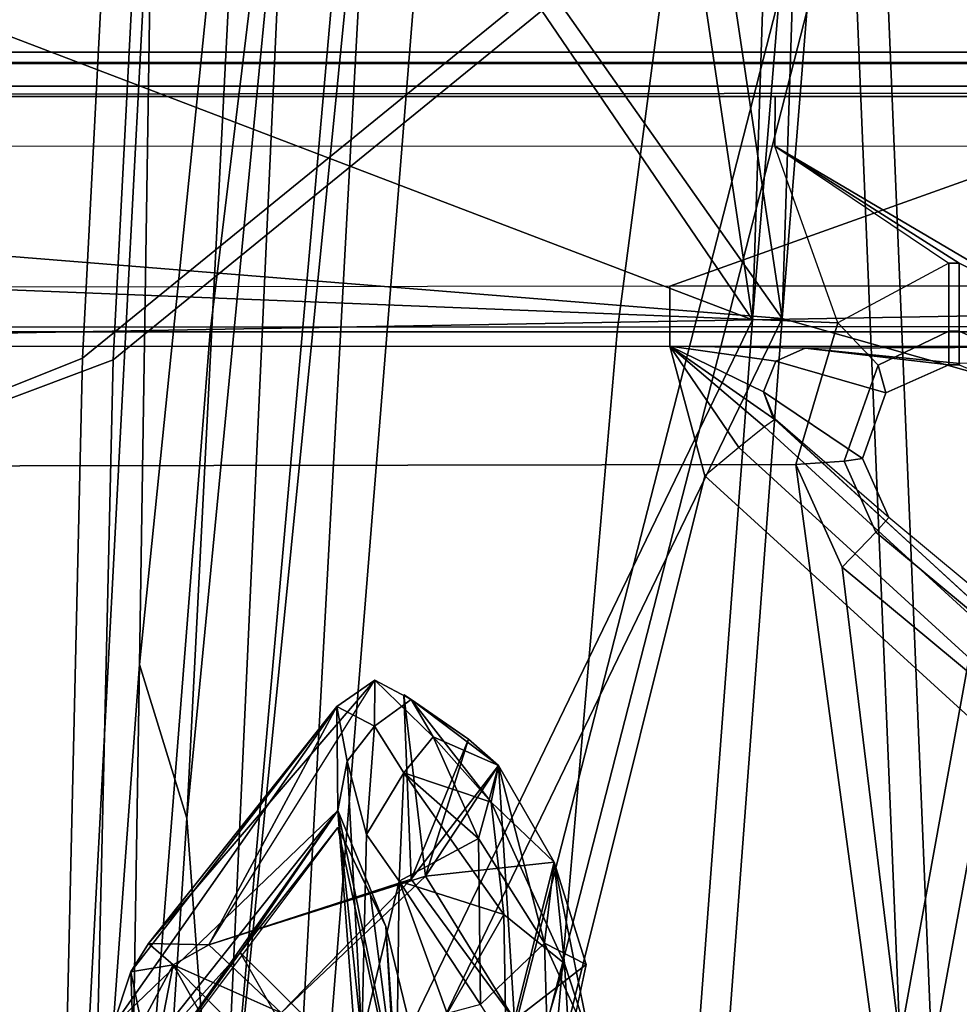
# Model space of a CAD drawing. Units: inches. Extents: x -2 to 130, y -6 to 77.
# Drawn here: x 26 to 27, y 36 to 37 of the extents above; entities that cross this region are included whole.
import ezdxf

# ---------------------------------------------------------------- set-up
doc = ezdxf.new("R2010")
doc.units = ezdxf.units.IN
doc.header["$MEASUREMENT"] = 0
for name, color, linetype in [('SEAT-BASE', 5, 'Continuous'), ('SEAT-FABRIC', 5, 'Continuous'), ('SEAT-FRAME', 5, 'Continuous'), ('SEAT-INTERWEAVE', 5, 'Continuous'), ('SEAT-LUMBARPAD', 5, 'Continuous')]:
    doc.layers.add(name, color=color, linetype=linetype)

# ---------------------------------------------------------------- blocks, each defined once
blk = doc.blocks.new('1VERUS_ASUSP_SYNTLTLIM_ADJARMS_ADJSEAT_LUM_1T')
at = {"layer": 'SEAT-BASE'}
for points in [[(-1.25679, 1.61002, 6.43419), (-1.22535, 1.62718, 6.36145), (-10.56813, 8.29403, 3.71143), (-10.59988, 8.27696, 3.78943)], [(-1.22535, 1.62718, 6.36145), (-1.26263, 1.75889, 4.6526), (-10.00345, 7.91369, 3.30064), (-10.56813, 8.29403, 3.71143)], [(-1.30384, 1.55443, 6.46982), (-1.25679, 1.61002, 6.43419), (-10.59988, 8.27696, 3.78943), (-10.6689, 8.21662, 3.81877)], [(-1.30384, 1.55443, 6.46982), (-10.6689, 8.21662, 3.81877), (-10.89006, 7.91222, 3.81877), (-1.59255, 1.15705, 6.49726)], [(-11.11122, 7.60782, 3.81877), (-1.88126, 0.75968, 6.46982), (-1.59255, 1.15705, 6.49726), (-10.89006, 7.91222, 3.81877)], [(-10.00345, 7.91369, 3.30064), (-1.26263, 1.75889, 4.6526), (-1.25677, 1.74277, 4.60165), (-9.99759, 7.89757, 3.24969)], [(-1.27613, 1.69873, 4.55523), (-9.974, 7.82978, 3.20692), (-9.99759, 7.89757, 3.24969), (-1.25677, 1.74277, 4.60165)], [(-1.27613, 1.69873, 4.55523), (-1.29594, 1.66743, 4.54054), (-9.89638, 7.72185, 3.21511), (-9.974, 7.82978, 3.20692)], [(-10.39917, 7.02982, 3.21513), (-9.89638, 7.72185, 3.21511), (-1.29594, 1.66743, 4.54054), (-1.98629, 0.71725, 4.54054)], [(-1.9196, 0.69772, 6.43415), (-1.88126, 0.75968, 6.46982), (-11.11122, 7.60782, 3.81877), (-11.1474, 7.52336, 3.78943)], [(-11.16076, 7.4948, 3.71143), (-1.9262, 0.66255, 6.36145), (-1.9196, 0.69772, 6.43415), (-11.1474, 7.52336, 3.78943)], [(-11.16076, 7.4948, 3.71143), (-10.6176, 7.06838, 3.30064), (-2.06298, 0.65731, 4.6526), (-1.9262, 0.66255, 6.36145)], [(-10.60046, 7.06779, 3.24969), (-2.04584, 0.65672, 4.60165), (-2.06298, 0.65731, 4.6526), (-10.6176, 7.06838, 3.30064)], [(-2.04584, 0.65672, 4.60165), (-10.60046, 7.06779, 3.24969), (-10.52609, 7.06421, 3.20794), (-2.00993, 0.68874, 4.55523)], [(-10.52609, 7.06421, 3.20794), (-10.39917, 7.02982, 3.21513), (-1.98629, 0.71725, 4.54054), (-2.00993, 0.68874, 4.55523)]]:
    blk.add_3dface(points, dxfattribs=at)
at = {"layer": 'SEAT-FABRIC'}
for points in [[(-5.91573, 3.05392, 16.42962), (-6.25364, 3.05365, 16.19527), (-6.33543, 2.32149, 16.13893), (-6.00459, 2.32163, 16.37117)], [(-5.64288, 2.32161, 16.56729), (-5.54682, 3.05397, 16.6237), (-5.91573, 3.05392, 16.42962), (-6.00459, 2.32163, 16.37117)], [(-5.15831, 3.05394, 16.7842), (-5.54682, 3.05397, 16.6237), (-5.64288, 2.32161, 16.56729), (-5.25943, 2.32151, 16.72875)], [(-6.39047, 1.56701, 16.09936), (-6.06402, 1.56611, 16.32784), (-6.00459, 2.32163, 16.37117), (-6.33543, 2.32149, 16.13893)], [(-6.00459, 2.32163, 16.37117), (-6.06402, 1.56611, 16.32784), (-5.70826, 1.56596, 16.52291), (-5.64288, 2.32161, 16.56729)], [(-5.70826, 1.56596, 16.52291), (-5.33003, 1.56628, 16.68211), (-5.25943, 2.32151, 16.72875), (-5.64288, 2.32161, 16.56729)]]:
    blk.add_3dface(points, dxfattribs=at)
at = {"layer": 'SEAT-FRAME'}
for points in [[(-6.02532, 1.88939, 15.02664), (-6.06732, 2.02588, 15.0756), (-5.96895, 2.99061, 15.08517)], [(-6.06732, 2.02588, 15.0756), (-6.05571, 2.77152, 15.09072), (-5.96895, 2.99061, 15.08517)], [(-5.93575, 2.81358, 15.03004), (-6.02532, 1.88939, 15.02664), (-5.96895, 2.99061, 15.08517)], [(-5.99597, 1.49388, 14.88968), (-5.93575, 2.81358, 15.03004), (-5.86564, 2.96377, 14.88035)], [(-5.85876, 2.86904, 14.88125), (-5.99597, 1.49388, 14.88968), (-5.86564, 2.96377, 14.88035)], [(-5.97436, 0.74545, 14.8626), (-5.80234, 2.88132, 14.85854), (-3.70324, 2.87282, 14.86793)], [(-5.85876, 2.86904, 14.88125), (-5.80234, 2.88132, 14.85854), (-5.97436, 0.74545, 14.8626)], [(-5.85876, 2.86904, 14.88125), (-5.97436, 0.74545, 14.8626), (-5.99597, 1.49388, 14.88968)], [(-5.97436, 0.74545, 14.8626), (-3.70324, 2.87282, 14.86793), (-3.67053, -2.85345, 14.86964)], [(-6.41233, 2.86031, 15.05757), (-6.16828, 0.63933, 15.07653), (-6.56074, 0.40465, 15.03176)], [(-6.16828, 0.63933, 15.07653), (-6.41233, 2.86031, 15.05757), (-6.05571, 2.77152, 15.09072)], [(-5.99597, 1.49388, 14.88968), (-6.02532, 1.88939, 15.02664), (-5.93575, 2.81358, 15.03004)], [(-6.06732, 2.02588, 15.0756), (-6.16828, 0.63933, 15.07653), (-6.05571, 2.77152, 15.09072)], [(-6.41018, 2.56987, 12.65928), (-5.11663, 2.56987, 12.65555), (-5.11664, 2.55997, 12.62282), (-6.41086, 2.55971, 12.62617)], [(-5.11132, 2.56987, 12.67715), (-5.11663, 2.56987, 12.65555), (-6.41018, 2.56987, 12.65928), (-6.40645, 2.56987, 12.67951)], [(-5.11132, 2.56062, 12.68698), (-5.11132, 2.56987, 12.67715), (-6.40645, 2.56987, 12.67951), (-6.40627, 2.56062, 12.68932)], [(-6.41086, 2.55971, 12.62617), (-5.11664, 2.55997, 12.62282), (-5.11665, 2.53359, 12.60106), (-6.4113, 2.53272, 12.60445)], [(-5.11132, 2.53974, 12.68826), (-5.11132, 2.56062, 12.68698), (-6.40627, 2.56062, 12.68932), (-6.40624, 2.53974, 12.69059)], [(-6.40606, 2.5305, 12.70042), (-5.11132, 2.5305, 12.69808), (-5.11132, 2.53974, 12.68826), (-6.40624, 2.53974, 12.69059)], [(-6.45735, 2.36098, 12.5414), (-6.4113, 2.53272, 12.60445), (-5.11665, 2.53359, 12.60106), (-5.59618, 2.36204, 12.53322)], [(-5.50253, 2.5305, 13.30789), (-5.11132, 2.5305, 12.69808), (-6.40606, 2.5305, 12.70042), (-6.35096, 2.5305, 13.30804)], [(-5.50286, 2.48631, 13.46876), (-6.34856, 2.48602, 13.46935), (-6.35096, 2.5305, 13.30804), (-5.50253, 2.5305, 13.30789)], [(-5.59618, 2.36204, 12.53322), (-5.11665, 2.53359, 12.60106), (-5.07651, 2.36217, 12.53263)], [(-4.17901, 2.48626, 13.46834), (-5.50286, 2.48631, 13.46876), (-5.50253, 2.5305, 13.30789), (-4.17909, 2.5305, 13.30731)], [(-4.17039, 2.5305, 12.69859), (-4.17909, 2.5305, 13.30731), (-5.50253, 2.5305, 13.30789), (-5.11132, 2.5305, 12.69808)], [(-5.50286, 2.48631, 13.46876), (-6.34856, 2.48602, 13.46935), (-6.34684, 2.36518, 13.58511), (-5.44705, 2.32951, 13.60161)], [(-4.17901, 2.48626, 13.46834), (-5.50286, 2.48631, 13.46876), (-5.24822, 2.3362, 13.5992), (-4.17894, 2.36592, 13.58412)], [(-5.24822, 2.3362, 13.5992), (-5.50286, 2.48631, 13.46876), (-5.33916, 2.38247, 13.57526)], [(-5.34835, 2.38247, 13.57524), (-5.33916, 2.38247, 13.57526), (-5.50286, 2.48631, 13.46876)], [(-5.50286, 2.48631, 13.46876), (-5.34835, 2.38247, 13.57524), (-5.44705, 2.32951, 13.60161)], [(-5.41111, 2.29185, 13.59058), (-5.34835, 2.32209, 13.57657), (-5.34835, 2.38247, 13.57524), (-5.44705, 2.32951, 13.60161)], [(-5.33916, 2.38247, 13.57526), (-5.34835, 2.38247, 13.57524), (-5.34835, 2.32209, 13.57657), (-5.33916, 2.32209, 13.57658)], [(-5.33916, 2.38247, 13.57526), (-5.33916, 2.32209, 13.57658), (-5.28292, 2.29723, 13.58953), (-5.24822, 2.3362, 13.5992)], [(-6.45716, 2.32549, 12.54626), (-5.59617, 2.32604, 12.53749), (-5.59618, 2.36204, 12.53322), (-6.45735, 2.36098, 12.5414)], [(-5.44705, 2.32951, 13.60161), (-6.34684, 2.36518, 13.58511), (-6.34628, 2.2021, 13.62264), (-5.48416, 2.20376, 13.62266)], [(-5.59617, 2.32604, 12.53749), (-5.07651, 2.3261, 12.53682), (-5.07651, 2.36217, 12.53263), (-5.59618, 2.36204, 12.53322)], [(-5.44142, 2.2065, 13.60452), (-5.41111, 2.29185, 13.59058), (-5.44705, 2.32951, 13.60161), (-5.48416, 2.20376, 13.62266)], [(-6.45607, 2.30864, 12.57786), (-5.5961, 2.30879, 12.56937), (-5.59617, 2.32604, 12.53749), (-6.45716, 2.32549, 12.54626)], [(-5.5961, 2.30879, 12.56937), (-5.0765, 2.3088, 12.56874), (-5.07651, 2.3261, 12.53682), (-5.59617, 2.32604, 12.53749)], [(-5.40427, 2.26741, 13.54381), (-5.34828, 2.29212, 13.52414), (-5.34835, 2.32209, 13.57657), (-5.41111, 2.29185, 13.59058)], [(-5.34828, 2.29212, 13.52414), (-5.33909, 2.29212, 13.52415), (-5.33916, 2.32209, 13.57658), (-5.34835, 2.32209, 13.57657)], [(-5.28292, 2.29723, 13.58953), (-5.33916, 2.32209, 13.57658), (-5.33909, 2.29212, 13.52415), (-5.28956, 2.27146, 13.54362)], [(-6.45607, 2.30864, 12.57786), (-6.11236, -0.001, 12.64285), (-6.52373, -0.001, 12.67532), (-6.99819, 1.19668, 12.66766)], [(-6.11236, -0.001, 12.64285), (-6.45607, 2.30864, 12.57786), (-5.5961, 2.30879, 12.56937), (-5.56524, 2.19348, 12.59783)], [(-5.47612, 2.30694, 12.67523), (-5.5961, 2.30879, 12.56937), (-5.0765, 2.3088, 12.56874)], [(-5.56524, 2.19348, 12.59783), (-5.5961, 2.30879, 12.56937), (-5.5349, 2.21866, 12.60779)], [(-5.5349, 2.21866, 12.60779), (-5.5961, 2.30879, 12.56937), (-5.51214, 2.23695, 12.63608)], [(-5.51214, 2.23695, 12.63608), (-5.5961, 2.30879, 12.56937), (-5.50301, 2.24347, 12.67517)], [(-5.50301, 2.24347, 12.67517), (-5.5961, 2.30879, 12.56937), (-5.51291, 2.2682, 12.68103)], [(-5.51291, 2.2682, 12.68103), (-5.5961, 2.30879, 12.56937), (-5.50218, 2.29542, 12.68165)], [(-5.50218, 2.29542, 12.68165), (-5.5961, 2.30879, 12.56937), (-5.47612, 2.30694, 12.67523)], [(-5.34828, 2.29212, 13.52414), (-5.40427, 2.26741, 13.54381), (-5.50218, 2.29542, 12.68165), (-5.47612, 2.30694, 12.67523)], [(-5.24677, 2.29541, 13.33586), (-5.33856, 2.29343, 13.44893), (-5.47612, 2.30694, 12.67523), (-5.0765, 2.3088, 12.56874)], [(-5.33909, 2.29212, 13.52415), (-5.34828, 2.29212, 13.52414), (-5.47612, 2.30694, 12.67523), (-5.33856, 2.29343, 13.44893)], [(-5.42511, 2.20891, 13.56103), (-5.51291, 2.2682, 12.68103), (-5.50218, 2.29542, 12.68165), (-5.40427, 2.26741, 13.54381)], [(-5.42511, 2.20891, 13.56103), (-5.40427, 2.26741, 13.54381), (-5.41111, 2.29185, 13.59058), (-5.44142, 2.2065, 13.60452)], [(-5.4017, 2.15668, 13.55935), (-5.50478, 2.24559, 12.67523), (-5.51291, 2.2682, 12.68103), (-5.42511, 2.20891, 13.56103)], [(-5.2344, 1.99759, 12.67111), (-5.50301, 2.24347, 12.67517), (-5.51214, 2.23695, 12.63608), (-5.24073, 1.98857, 12.63228)], [(-5.4017, 2.15668, 13.55935), (-5.50478, 2.24559, 12.67523), (-5.23605, 1.99875, 12.67111), (-5.2272, 2.01137, 13.55435)], [(-5.24073, 1.98857, 12.63228), (-5.51214, 2.23695, 12.63608), (-5.5349, 2.21866, 12.60779), (-5.25729, 1.96499, 12.60401)], [(-5.25729, 1.96499, 12.60401), (-5.5349, 2.21866, 12.60779), (-5.56524, 2.19348, 12.59783), (-5.27973, 1.93306, 12.59373)], [(-5.41323, 2.14349, 13.60232), (-5.44142, 2.2065, 13.60452), (-5.48416, 2.20376, 13.62266), (-5.4432, 2.11243, 13.61939)], [(-5.4017, 2.15668, 13.55935), (-5.42511, 2.20891, 13.56103), (-5.44142, 2.2065, 13.60452), (-5.41323, 2.14349, 13.60232)], [(-5.18619, -0.001, 13.57596), (-5.48416, 2.20376, 13.62266), (-6.34628, 2.2021, 13.62264), (-6.17639, -0.001, 13.57791)], [(-5.18619, -0.001, 13.57596), (-5.4432, 2.11243, 13.61939), (-5.48416, 2.20376, 13.62266)], [(-6.11236, -0.001, 12.64285), (-5.56524, 2.19348, 12.59783), (-5.27973, 1.93306, 12.59373), (-5.22654, -0.001, 12.59366)], [(-5.41323, 2.14349, 13.60232), (-5.2366, 1.99657, 13.59736), (-5.2272, 2.01137, 13.55435), (-5.4017, 2.15668, 13.55935)], [(-5.4432, 2.11243, 13.61939), (-5.26116, 1.96103, 13.61441), (-5.2366, 1.99657, 13.59736), (-5.41323, 2.14349, 13.60232)], [(-5.4432, 2.11243, 13.61939), (-5.18619, -0.001, 13.57596), (-5.07827, -0.001, 13.57597), (-5.26116, 1.96103, 13.61441)], [(-6.06732, 2.02588, 15.0756), (-6.08395, 1.00297, 15.04071), (-6.16828, 0.63933, 15.07653)], [(-6.08395, 1.00297, 15.04071), (-6.06732, 2.02588, 15.0756), (-6.02532, 1.88939, 15.02664)], [(-6.02532, 1.88939, 15.02664), (-5.99597, 1.49388, 14.88968), (-6.08395, 1.00297, 15.04071)]]:
    blk.add_3dface(points, dxfattribs=at)
at = {"layer": 'SEAT-INTERWEAVE'}
for points in [[(-5.37502, 6.88984, 18.7268), (-5.37502, 6.88984, 18.7268), (-5.85975, 4.59356, 18.04315), (-5.52275, 2.33206, 18.77062)], [(-5.49651, 2.33328, 18.75701), (-5.49651, 2.33328, 18.75701), (-5.83472, 4.59409, 18.02746), (-5.35046, 6.89105, 18.71033)], [(-5.37502, 6.88984, 18.7268), (-5.37502, 6.88984, 18.7268), (-5.52275, 2.33206, 18.77062), (-5.15792, 6.7465, 19.13245)], [(-5.13314, 6.85025, 19.10611), (-5.13314, 6.85025, 19.10611), (-5.49651, 2.33328, 18.75701), (-5.35046, 6.89105, 18.71033)], [(-5.49651, 2.33328, 18.75701), (-5.49651, 2.33328, 18.75701), (-5.13314, 6.85025, 19.10611), (-5.25547, 2.26534, 19.32425)], [(-5.27518, 2.33652, 19.34749), (-5.27518, 2.33652, 19.34749), (-5.15792, 6.7465, 19.13245), (-5.52275, 2.33206, 18.77062)], [(-5.99882, 4.59358, 30.80535), (-5.99882, 4.59358, 30.80535), (-7.40867, 1.78151, 33.70192), (-7.23012, 4.5958, 33.84196)], [(-6.11778, 2.29806, 30.75651), (-6.11778, 2.29806, 30.75651), (-7.40867, 1.78151, 33.70192), (-5.99882, 4.59358, 30.80535)], [(-7.20319, 4.59388, 33.85395), (-7.20319, 4.59388, 33.85395), (-7.39248, 1.80719, 33.74267), (-5.97138, 4.59258, 30.81623)], [(-6.09055, 2.29655, 30.76783), (-6.09055, 2.29655, 30.76783), (-5.97138, 4.59258, 30.81623), (-7.39248, 1.80719, 33.74267)], [(-5.52275, 2.33206, 18.77062), (-5.52275, 2.33206, 18.77062), (-5.85975, 4.59356, 18.04315), (-6.96554, 4.44947, 16.28959)], [(-5.83472, 4.59409, 18.02746), (-5.83472, 4.59409, 18.02746), (-5.49651, 2.33328, 18.75701), (-6.94352, 4.38557, 16.25971)], [(-6.11778, 2.29806, 30.75651), (-6.11778, 2.29806, 30.75651), (-5.99882, 4.59358, 30.80535), (-5.43979, 2.84998, 29.05213)], [(-5.41196, 2.84979, 29.06206), (-5.41196, 2.84979, 29.06206), (-5.97138, 4.59258, 30.81623), (-6.09055, 2.29655, 30.76783)], [(-5.52275, 2.33206, 18.77062), (-5.52275, 2.33206, 18.77062), (-6.96554, 4.44947, 16.28959), (-7.36351, 3.03522, 15.59175)], [(-5.49651, 2.33328, 18.75701), (-5.49651, 2.33328, 18.75701), (-7.42098, 2.48808, 15.38685), (-6.94352, 4.38557, 16.25971)], [(-7.36351, 3.03522, 15.59175), (-7.36351, 3.03522, 15.59175), (-7.34688, 2.29977, 15.60594), (-5.52275, 2.33206, 18.77062)], [(-6.17099, -0.001, 30.73467), (-6.17099, -0.001, 30.73467), (-6.11778, 2.29806, 30.75651), (-5.43979, 2.84998, 29.05213)], [(-5.32146, -0.001, 28.53208), (-5.32146, -0.001, 28.53208), (-6.17099, -0.001, 30.73467), (-5.43979, 2.84998, 29.05213)], [(-6.14368, -0.001, 30.74589), (-6.14368, -0.001, 30.74589), (-5.29361, -0.001, 28.54188), (-5.41196, 2.84979, 29.06206)], [(-5.41196, 2.84979, 29.06206), (-5.41196, 2.84979, 29.06206), (-6.09055, 2.29655, 30.76783), (-6.14368, -0.001, 30.74589)], [(-5.43979, 2.84998, 29.05213), (-5.43979, 2.84998, 29.05213), (-5.20562, 2.62766, 28.35301), (-5.32146, -0.001, 28.53208)], [(-5.29361, -0.001, 28.54188), (-5.29361, -0.001, 28.54188), (-5.17759, 2.62765, 28.36237), (-5.41196, 2.84979, 29.06206)], [(-6.62489, -0.001, 16.59708), (-6.62489, -0.001, 16.59708), (-7.42098, 2.48808, 15.38685), (-5.49651, 2.33328, 18.75701)], [(-5.26001, -0.001, 19.56442), (-5.26001, -0.001, 19.56442), (-5.27518, 2.33652, 19.34749), (-5.69826, -0.001, 18.47775)], [(-5.27518, 2.33652, 19.34749), (-5.27518, 2.33652, 19.34749), (-5.52275, 2.33206, 18.77062), (-5.69826, -0.001, 18.47775)], [(-7.34688, 2.29977, 15.60594), (-7.34688, 2.29977, 15.60594), (-6.65044, -0.001, 16.61188), (-5.52275, 2.33206, 18.77062)], [(-5.69826, -0.001, 18.47775), (-5.69826, -0.001, 18.47775), (-5.52275, 2.33206, 18.77062), (-6.65044, -0.001, 16.61188)], [(-5.67137, -0.001, 18.46558), (-5.67137, -0.001, 18.46558), (-6.62489, -0.001, 16.59708), (-5.49651, 2.33328, 18.75701)], [(-5.25547, 2.26534, 19.32425), (-5.25547, 2.26534, 19.32425), (-5.67137, -0.001, 18.46558), (-5.49651, 2.33328, 18.75701)], [(-6.17099, -0.001, 30.73467), (-6.17099, -0.001, 30.73467), (-7.40867, 1.78151, 33.70192), (-6.11778, 2.29806, 30.75651)], [(-6.09055, 2.29655, 30.76783), (-6.09055, 2.29655, 30.76783), (-7.39248, 1.80719, 33.74267), (-6.14368, -0.001, 30.74589)], [(-5.23203, -0.001, 19.55498), (-5.23203, -0.001, 19.55498), (-5.67137, -0.001, 18.46558), (-5.25547, 2.26534, 19.32425)], [(-6.14368, -0.001, 30.74589), (-6.14368, -0.001, 30.74589), (-7.39248, 1.80719, 33.74267), (-7.44132, -0.001, 33.74641)], [(-7.46822, -0.001, 33.73424), (-7.46822, -0.001, 33.73424), (-7.40867, 1.78151, 33.70192), (-6.17099, -0.001, 30.73467)]]:
    blk.add_3dface(points, dxfattribs=at)
at = {"layer": 'SEAT-LUMBARPAD'}
for points in [[(-5.85836, 2.01206, 22.62912), (-5.85836, 2.01206, 22.62912), (-6.05929, 1.778, 26.6843), (-6.00571, 1.77693, 26.62514)], [(-5.89196, 1.98876, 22.65909), (-5.89196, 1.98876, 22.65909), (-6.05929, 1.778, 26.6843), (-5.85836, 2.01206, 22.62912)], [(-5.89196, 1.98876, 22.65909), (-5.89196, 1.98876, 22.65909), (-6.00571, 1.77693, 26.62514), (-5.85836, 2.01206, 22.62912)], [(-5.89196, 1.98876, 22.65909), (-5.89196, 1.98876, 22.65909), (-5.85836, 2.01206, 22.62912), (-5.85863, 1.97116, 22.43191)], [(-5.89196, 1.98876, 22.65909), (-5.89196, 1.98876, 22.65909), (-5.85836, 2.01206, 22.62912), (-5.85863, 1.97116, 22.43191)], [(-5.8259, 1.99486, 22.57684), (-5.8259, 1.99486, 22.57684), (-5.85863, 1.97116, 22.43191), (-5.85836, 2.01206, 22.62912)], [(-5.85836, 2.01206, 22.62912), (-5.85836, 2.01206, 22.62912), (-5.8259, 1.99486, 22.57684), (-5.80634, 1.96176, 22.44082)], [(-5.77493, 1.95957, 22.70259), (-5.77493, 1.95957, 22.70259), (-5.8259, 1.99486, 22.57684), (-5.83245, 1.99889, 22.71625)], [(-5.81321, 1.83807, 24.44942), (-5.81321, 1.83807, 24.44942), (-5.77493, 1.95957, 22.70259), (-5.83245, 1.99889, 22.71625)], [(-5.82606, 1.83522, 24.58006), (-5.82606, 1.83522, 24.58006), (-5.77493, 1.95957, 22.70259), (-5.83245, 1.99889, 22.71625)], [(-5.83232, 1.99905, 22.71327), (-5.83232, 1.99905, 22.71327), (-5.77493, 1.95957, 22.70259), (-5.8259, 1.99486, 22.57684)], [(-5.8259, 1.99486, 22.57684), (-5.8259, 1.99486, 22.57684), (-5.75499, 1.90367, 22.37187), (-5.80634, 1.96176, 22.44082)], [(-5.8259, 1.99486, 22.57684), (-5.8259, 1.99486, 22.57684), (-5.74834, 1.93634, 22.53742), (-5.80634, 1.96176, 22.44082)], [(-5.74834, 1.93634, 22.53742), (-5.74834, 1.93634, 22.53742), (-5.75499, 1.90367, 22.37187), (-5.8259, 1.99486, 22.57684)], [(-5.74834, 1.93634, 22.53742), (-5.74834, 1.93634, 22.53742), (-5.8259, 1.99486, 22.57684), (-5.77493, 1.95957, 22.70259)], [(-5.74834, 1.93634, 22.53742), (-5.74834, 1.93634, 22.53742), (-5.8259, 1.99486, 22.57684), (-5.77493, 1.95957, 22.70259)], [(-6.09085, 1.70483, 26.88103), (-6.09085, 1.70483, 26.88103), (-5.89196, 1.98876, 22.65909), (-5.89101, 1.89633, 22.49094)], [(-6.09085, 1.70483, 26.88103), (-6.09085, 1.70483, 26.88103), (-5.89196, 1.98876, 22.65909), (-5.89101, 1.89633, 22.49094)], [(-6.07492, 1.75301, 26.78836), (-6.07492, 1.75301, 26.78836), (-5.89196, 1.98876, 22.65909), (-6.09085, 1.70483, 26.88103)], [(-6.07492, 1.75301, 26.78836), (-6.07492, 1.75301, 26.78836), (-5.89196, 1.98876, 22.65909), (-6.09085, 1.70483, 26.88103)], [(-6.05929, 1.778, 26.6843), (-6.05929, 1.778, 26.6843), (-5.89196, 1.98876, 22.65909), (-6.07492, 1.75301, 26.78836)], [(-6.07492, 1.75301, 26.78836), (-6.07492, 1.75301, 26.78836), (-6.05929, 1.778, 26.6843), (-5.89196, 1.98876, 22.65909)], [(-6.00571, 1.77693, 26.62514), (-6.00571, 1.77693, 26.62514), (-5.89196, 1.98876, 22.65909), (-6.05929, 1.778, 26.6843)], [(-5.88281, 1.94011, 22.41831), (-5.88281, 1.94011, 22.41831), (-5.89101, 1.89633, 22.49094), (-5.89196, 1.98876, 22.65909)], [(-5.88281, 1.94011, 22.41831), (-5.88281, 1.94011, 22.41831), (-5.89101, 1.89633, 22.49094), (-5.89196, 1.98876, 22.65909)], [(-5.88281, 1.94011, 22.41831), (-5.88281, 1.94011, 22.41831), (-5.89196, 1.98876, 22.65909), (-5.85863, 1.97116, 22.43191)], [(-5.85863, 1.97116, 22.43191), (-5.85863, 1.97116, 22.43191), (-5.88281, 1.94011, 22.41831), (-5.89196, 1.98876, 22.65909)], [(-5.88281, 1.94011, 22.41831), (-5.88281, 1.94011, 22.41831), (-5.85863, 1.97116, 22.43191), (-5.86552, 1.87489, 22.25312)], [(-5.85863, 1.97116, 22.43191), (-5.85863, 1.97116, 22.43191), (-5.86552, 1.87489, 22.25312), (-5.88281, 1.94011, 22.41831)], [(-5.86552, 1.87489, 22.25312), (-5.86552, 1.87489, 22.25312), (-5.85863, 1.97116, 22.43191), (-5.83261, 1.9296, 22.32635)], [(-5.85863, 1.97116, 22.43191), (-5.85863, 1.97116, 22.43191), (-5.83261, 1.9296, 22.32635), (-5.86552, 1.87489, 22.25312)], [(-5.80634, 1.96176, 22.44082), (-5.80634, 1.96176, 22.44082), (-5.76623, 1.87139, 22.28327), (-5.83261, 1.9296, 22.32635)], [(-5.75499, 1.90367, 22.37187), (-5.75499, 1.90367, 22.37187), (-5.83261, 1.9296, 22.32635), (-5.80634, 1.96176, 22.44082)], [(-5.74834, 1.93634, 22.53742), (-5.74834, 1.93634, 22.53742), (-5.77493, 1.95957, 22.70259), (-5.82606, 1.83522, 24.58006)], [(-5.81321, 1.83807, 24.44942), (-5.81321, 1.83807, 24.44942), (-5.74834, 1.93634, 22.53742), (-5.77493, 1.95957, 22.70259)], [(-5.76623, 1.87139, 22.28327), (-5.76623, 1.87139, 22.28327), (-5.80634, 1.96176, 22.44082), (-5.74834, 1.93634, 22.53742)], [(-5.89101, 1.89633, 22.49094), (-5.89101, 1.89633, 22.49094), (-5.88281, 1.94011, 22.41831), (-5.86975, 1.69434, 22.07747)], [(-5.89101, 1.89633, 22.49094), (-5.89101, 1.89633, 22.49094), (-5.88281, 1.94011, 22.41831), (-5.86975, 1.69434, 22.07747)], [(-5.86552, 1.87489, 22.25312), (-5.86552, 1.87489, 22.25312), (-5.86975, 1.69434, 22.07747), (-5.88281, 1.94011, 22.41831)], [(-5.86552, 1.87489, 22.25312), (-5.86552, 1.87489, 22.25312), (-5.86975, 1.69434, 22.07747), (-5.88281, 1.94011, 22.41831)], [(-5.82606, 1.83522, 24.58006), (-5.82606, 1.83522, 24.58006), (-5.73406, 1.71021, 24.6513), (-5.74834, 1.93634, 22.53742)], [(-5.69886, 1.85033, 22.58663), (-5.69886, 1.85033, 22.58663), (-5.74834, 1.93634, 22.53742), (-5.81321, 1.83807, 24.44942)], [(-5.74834, 1.93634, 22.53742), (-5.74834, 1.93634, 22.53742), (-5.70754, 1.77848, 22.28195), (-5.76623, 1.87139, 22.28327)], [(-5.75499, 1.90367, 22.37187), (-5.75499, 1.90367, 22.37187), (-5.74834, 1.93634, 22.53742), (-5.69886, 1.85033, 22.58663)], [(-5.74834, 1.93634, 22.53742), (-5.74834, 1.93634, 22.53742), (-5.73406, 1.71021, 24.6513), (-5.69886, 1.85033, 22.58663)], [(-5.74834, 1.93634, 22.53742), (-5.74834, 1.93634, 22.53742), (-5.69886, 1.85033, 22.58663), (-5.70754, 1.77848, 22.28195)], [(-5.83664, 1.83348, 22.17289), (-5.83664, 1.83348, 22.17289), (-5.86552, 1.87489, 22.25312), (-5.83261, 1.9296, 22.32635)], [(-5.86552, 1.87489, 22.25312), (-5.86552, 1.87489, 22.25312), (-5.83261, 1.9296, 22.32635), (-5.83664, 1.83348, 22.17289)], [(-5.83664, 1.83348, 22.17289), (-5.83664, 1.83348, 22.17289), (-5.83261, 1.9296, 22.32635), (-5.74361, 1.80383, 22.20615)], [(-5.83664, 1.83348, 22.17289), (-5.83664, 1.83348, 22.17289), (-5.83261, 1.9296, 22.32635), (-5.76623, 1.87139, 22.28327)], [(-5.75499, 1.90367, 22.37187), (-5.75499, 1.90367, 22.37187), (-5.74361, 1.80383, 22.20615), (-5.83261, 1.9296, 22.32635)], [(-5.68976, 1.76028, 22.36419), (-5.68976, 1.76028, 22.36419), (-5.75499, 1.90367, 22.37187), (-5.69886, 1.85033, 22.58663)], [(-5.74361, 1.80383, 22.20615), (-5.74361, 1.80383, 22.20615), (-5.75499, 1.90367, 22.37187), (-5.68976, 1.76028, 22.36419)], [(-6.08832, 1.64764, 26.86043), (-6.08832, 1.64764, 26.86043), (-6.09085, 1.70483, 26.88103), (-5.89101, 1.89633, 22.49094)], [(-6.08832, 1.64764, 26.86043), (-6.08832, 1.64764, 26.86043), (-6.09085, 1.70483, 26.88103), (-5.89101, 1.89633, 22.49094)], [(-5.97789, 1.77, 24.6638), (-5.97789, 1.77, 24.6638), (-6.08832, 1.64764, 26.86043), (-5.89101, 1.89633, 22.49094)], [(-5.89101, 1.89633, 22.49094), (-5.89101, 1.89633, 22.49094), (-6.06062, 1.65553, 26.6201), (-6.08832, 1.64764, 26.86043)], [(-5.84015, 1.65355, 22.29139), (-5.84015, 1.65355, 22.29139), (-5.89101, 1.89633, 22.49094), (-5.87711, 1.71075, 22.16561)], [(-5.89101, 1.89633, 22.49094), (-5.89101, 1.89633, 22.49094), (-5.87711, 1.71075, 22.16561), (-5.84015, 1.65355, 22.29139)], [(-5.84015, 1.65355, 22.29139), (-5.84015, 1.65355, 22.29139), (-5.8486, 1.79311, 22.60336), (-5.89101, 1.89633, 22.49094)], [(-5.89101, 1.89633, 22.49094), (-5.89101, 1.89633, 22.49094), (-5.84015, 1.65355, 22.29139), (-5.8486, 1.79311, 22.60336)], [(-5.86975, 1.69434, 22.07747), (-5.86975, 1.69434, 22.07747), (-5.87711, 1.71075, 22.16561), (-5.89101, 1.89633, 22.49094)], [(-5.86975, 1.69434, 22.07747), (-5.86975, 1.69434, 22.07747), (-5.87711, 1.71075, 22.16561), (-5.89101, 1.89633, 22.49094)], [(-5.97789, 1.77, 24.6638), (-5.97789, 1.77, 24.6638), (-5.89114, 1.88113, 22.70673), (-5.83731, 1.63059, 23.91699)], [(-5.8912, 1.88106, 22.70803), (-5.8912, 1.88106, 22.70803), (-5.83731, 1.63059, 23.91699), (-5.97789, 1.77, 24.6638)], [(-5.83731, 1.63059, 23.91699), (-5.83731, 1.63059, 23.91699), (-5.8912, 1.88106, 22.70803), (-5.86216, 1.82103, 22.72236)], [(-5.89114, 1.88113, 22.70673), (-5.89114, 1.88113, 22.70673), (-5.8486, 1.79311, 22.60336), (-5.83731, 1.63059, 23.91699)], [(-5.8486, 1.79311, 22.60336), (-5.8486, 1.79311, 22.60336), (-5.86216, 1.82103, 22.72236), (-5.89114, 1.88113, 22.70673)], [(-5.86552, 1.87489, 22.25312), (-5.86552, 1.87489, 22.25312), (-5.83664, 1.83348, 22.17289), (-5.86975, 1.69434, 22.07747)], [(-5.83664, 1.83348, 22.17289), (-5.83664, 1.83348, 22.17289), (-5.86975, 1.69434, 22.07747), (-5.86552, 1.87489, 22.25312)], [(-5.76623, 1.87139, 22.28327), (-5.76623, 1.87139, 22.28327), (-5.76435, 1.72391, 22.0867), (-5.83664, 1.83348, 22.17289)], [(-5.70754, 1.77848, 22.28195), (-5.70754, 1.77848, 22.28195), (-5.76435, 1.72391, 22.0867), (-5.76623, 1.87139, 22.28327)], [(-5.81321, 1.83807, 24.44942), (-5.81321, 1.83807, 24.44942), (-5.73406, 1.71021, 24.6513), (-5.69886, 1.85033, 22.58663)], [(-5.73406, 1.71021, 24.6513), (-5.73406, 1.71021, 24.6513), (-5.67063, 1.75957, 22.7469), (-5.69886, 1.85033, 22.58663)], [(-5.69886, 1.85033, 22.58663), (-5.69886, 1.85033, 22.58663), (-5.73406, 1.71021, 24.6513), (-5.67063, 1.75957, 22.7469)], [(-5.70754, 1.77848, 22.28195), (-5.70754, 1.77848, 22.28195), (-5.69886, 1.85033, 22.58663), (-5.67063, 1.75957, 22.7469)], [(-5.68976, 1.76028, 22.36419), (-5.68976, 1.76028, 22.36419), (-5.69886, 1.85033, 22.58663), (-5.66619, 1.68796, 22.47381)], [(-6.00571, 1.77693, 26.62514), (-6.00571, 1.77693, 26.62514), (-5.94158, 1.71657, 26.73195), (-5.81321, 1.83807, 24.44942)], [(-5.73406, 1.71021, 24.6513), (-5.73406, 1.71021, 24.6513), (-5.81321, 1.83807, 24.44942), (-5.94158, 1.71657, 26.73195)], [(-5.94158, 1.71657, 26.73195), (-5.94158, 1.71657, 26.73195), (-5.82606, 1.83522, 24.58006), (-6.00571, 1.77693, 26.62514)], [(-5.73406, 1.71021, 24.6513), (-5.73406, 1.71021, 24.6513), (-5.82606, 1.83522, 24.58006), (-5.94158, 1.71657, 26.73195)], [(-5.86975, 1.69434, 22.07747), (-5.86975, 1.69434, 22.07747), (-5.83664, 1.83348, 22.17289), (-5.83833, 1.69357, 22.04443)], [(-5.86975, 1.69434, 22.07747), (-5.86975, 1.69434, 22.07747), (-5.83664, 1.83348, 22.17289), (-5.83833, 1.69357, 22.04443)], [(-5.79395, 1.71596, 22.0626), (-5.79395, 1.71596, 22.0626), (-5.83833, 1.69357, 22.04443), (-5.83664, 1.83348, 22.17289)], [(-5.83664, 1.83348, 22.17289), (-5.83664, 1.83348, 22.17289), (-5.79395, 1.71596, 22.0626), (-5.83833, 1.69357, 22.04443)], [(-5.74361, 1.80383, 22.20615), (-5.74361, 1.80383, 22.20615), (-5.79395, 1.71596, 22.0626), (-5.83664, 1.83348, 22.17289)], [(-5.83664, 1.83348, 22.17289), (-5.83664, 1.83348, 22.17289), (-5.76435, 1.72391, 22.0867), (-5.79395, 1.71596, 22.0626)], [(-5.83731, 1.63059, 23.91699), (-5.83731, 1.63059, 23.91699), (-5.86216, 1.82103, 22.72236), (-5.8486, 1.79311, 22.60336)], [(-5.74361, 1.80383, 22.20615), (-5.74361, 1.80383, 22.20615), (-5.74014, 1.59263, 22.01219), (-5.79395, 1.71596, 22.0626)], [(-5.68976, 1.76028, 22.36419), (-5.68976, 1.76028, 22.36419), (-5.74014, 1.59263, 22.01219), (-5.74361, 1.80383, 22.20615)], [(-5.84015, 1.65355, 22.29139), (-5.84015, 1.65355, 22.29139), (-5.82211, 1.68479, 22.62273), (-5.8486, 1.79311, 22.60336)], [(-5.82211, 1.68479, 22.62273), (-5.82211, 1.68479, 22.62273), (-5.83731, 1.63059, 23.91699), (-5.8486, 1.79311, 22.60336)], [(-5.84015, 1.65355, 22.29139), (-5.84015, 1.65355, 22.29139), (-5.82211, 1.68479, 22.62273), (-5.8486, 1.79311, 22.60336)], [(-5.83731, 1.63059, 23.91699), (-5.83731, 1.63059, 23.91699), (-5.8486, 1.79311, 22.60336), (-5.82211, 1.68479, 22.62273)], [(-6.0375, 1.7593, 26.79706), (-6.0375, 1.7593, 26.79706), (-6.05929, 1.778, 26.6843), (-6.07492, 1.75301, 26.78836)], [(-6.0375, 1.7593, 26.79706), (-6.0375, 1.7593, 26.79706), (-6.05929, 1.778, 26.6843), (-6.07492, 1.75301, 26.78836)], [(-6.00571, 1.77693, 26.62514), (-6.00571, 1.77693, 26.62514), (-6.05929, 1.778, 26.6843), (-6.0375, 1.7593, 26.79706)], [(-6.0375, 1.7593, 26.79706), (-6.0375, 1.7593, 26.79706), (-6.00571, 1.77693, 26.62514), (-6.05929, 1.778, 26.6843)], [(-6.0375, 1.7593, 26.79706), (-6.0375, 1.7593, 26.79706), (-5.94158, 1.71657, 26.73195), (-6.00571, 1.77693, 26.62514)], [(-6.0375, 1.7593, 26.79706), (-6.0375, 1.7593, 26.79706), (-5.94158, 1.71657, 26.73195), (-6.00571, 1.77693, 26.62514)], [(-5.70754, 1.77848, 22.28195), (-5.70754, 1.77848, 22.28195), (-5.70316, 1.62999, 22.12918), (-5.76435, 1.72391, 22.0867)], [(-5.70316, 1.62999, 22.12918), (-5.70316, 1.62999, 22.12918), (-5.70754, 1.77848, 22.28195), (-5.66619, 1.68796, 22.47381)], [(-6.06062, 1.65553, 26.6201), (-6.06062, 1.65553, 26.6201), (-6.08832, 1.64764, 26.86043), (-5.97789, 1.77, 24.6638)], [(-5.97789, 1.77, 24.6638), (-5.97789, 1.77, 24.6638), (-5.83731, 1.63059, 23.91699), (-5.88435, 1.60689, 24.82879)], [(-5.88435, 1.60689, 24.82879), (-5.88435, 1.60689, 24.82879), (-5.97789, 1.77, 24.6638), (-5.83731, 1.63059, 23.91699)], [(-6.0375, 1.7593, 26.79706), (-6.0375, 1.7593, 26.79706), (-6.07492, 1.75301, 26.78836), (-6.0729, 1.69318, 26.95437)], [(-6.07492, 1.75301, 26.78836), (-6.07492, 1.75301, 26.78836), (-6.05632, 1.66162, 27.01282), (-6.0375, 1.7593, 26.79706)], [(-6.0729, 1.69318, 26.95437), (-6.0729, 1.69318, 26.95437), (-6.00739, 1.70612, 26.90593), (-6.0375, 1.7593, 26.79706)], [(-6.00739, 1.70612, 26.90593), (-6.00739, 1.70612, 26.90593), (-6.0375, 1.7593, 26.79706), (-6.05632, 1.66162, 27.01282)], [(-5.94158, 1.71657, 26.73195), (-5.94158, 1.71657, 26.73195), (-6.0375, 1.7593, 26.79706), (-6.00739, 1.70612, 26.90593)], [(-5.94158, 1.71657, 26.73195), (-5.94158, 1.71657, 26.73195), (-6.0375, 1.7593, 26.79706), (-5.94976, 1.67068, 26.88291)], [(-5.94976, 1.67068, 26.88291), (-5.94976, 1.67068, 26.88291), (-6.0375, 1.7593, 26.79706), (-6.00739, 1.70612, 26.90593)], [(-5.68976, 1.76028, 22.36419), (-5.68976, 1.76028, 22.36419), (-5.67762, 1.55549, 22.20286), (-5.74014, 1.59263, 22.01219)], [(-5.69105, 1.66274, 24.23089), (-5.69105, 1.66274, 24.23089), (-5.67063, 1.75957, 22.7469), (-5.73406, 1.71021, 24.6513)], [(-5.67063, 1.75957, 22.7469), (-5.67063, 1.75957, 22.7469), (-5.73406, 1.71021, 24.6513), (-5.69105, 1.66274, 24.23089)], [(-5.66619, 1.68796, 22.47381), (-5.66619, 1.68796, 22.47381), (-5.67762, 1.55549, 22.20286), (-5.68976, 1.76028, 22.36419)], [(-6.07492, 1.75301, 26.78836), (-6.07492, 1.75301, 26.78836), (-6.09085, 1.70483, 26.88103), (-6.0729, 1.69318, 26.95437)], [(-6.05632, 1.66162, 27.01282), (-6.05632, 1.66162, 27.01282), (-6.07492, 1.75301, 26.78836), (-6.09085, 1.70483, 26.88103)]]:
    blk.add_3dface(points, dxfattribs=at)
for points, invisible_edges in [([(-5.80634, 1.96176, 22.44082), (-5.80634, 1.96176, 22.44082), (-5.85863, 1.97116, 22.43191), (-5.85836, 2.01206, 22.62912)], 2), ([(-5.85836, 2.01206, 22.62912), (-5.85836, 2.01206, 22.62912), (-5.83245, 1.99889, 22.71625), (-5.8259, 1.99486, 22.57684)], 2), ([(-5.85836, 2.01206, 22.62912), (-5.85836, 2.01206, 22.62912), (-5.83245, 1.99889, 22.71625), (-5.8259, 1.99486, 22.57684)], 2), ([(-6.00571, 1.77693, 26.62514), (-6.00571, 1.77693, 26.62514), (-5.81321, 1.83807, 24.44942), (-5.83245, 1.99889, 22.71625)], 9), ([(-5.82606, 1.83522, 24.58006), (-5.82606, 1.83522, 24.58006), (-5.83245, 1.99889, 22.71625), (-6.00571, 1.77693, 26.62514)], 4), ([(-5.80634, 1.96176, 22.44082), (-5.80634, 1.96176, 22.44082), (-5.85863, 1.97116, 22.43191), (-5.8259, 1.99486, 22.57684)], 2), ([(-5.80634, 1.96176, 22.44082), (-5.80634, 1.96176, 22.44082), (-5.83261, 1.9296, 22.32635), (-5.85863, 1.97116, 22.43191)], 9), ([(-5.80634, 1.96176, 22.44082), (-5.80634, 1.96176, 22.44082), (-5.83261, 1.9296, 22.32635), (-5.85863, 1.97116, 22.43191)], 9), ([(-6.06062, 1.65553, 26.6201), (-6.06062, 1.65553, 26.6201), (-5.89101, 1.89633, 22.49094), (-5.8912, 1.88106, 22.70803)], 4), ([(-5.89101, 1.89633, 22.49094), (-5.89101, 1.89633, 22.49094), (-5.8912, 1.88106, 22.70803), (-5.97789, 1.77, 24.6638)], 2), ([(-5.8486, 1.79311, 22.60336), (-5.8486, 1.79311, 22.60336), (-5.89114, 1.88113, 22.70673), (-5.89101, 1.89633, 22.49094)], 4), ([(-5.89101, 1.89633, 22.49094), (-5.89101, 1.89633, 22.49094), (-5.8486, 1.79311, 22.60336), (-5.89114, 1.88113, 22.70673)], 9), ([(-5.67063, 1.75957, 22.7469), (-5.67063, 1.75957, 22.7469), (-5.66619, 1.68796, 22.47381), (-5.69886, 1.85033, 22.58663)], 2), ([(-5.66619, 1.68796, 22.47381), (-5.66619, 1.68796, 22.47381), (-5.70754, 1.77848, 22.28195), (-5.67063, 1.75957, 22.7469)], 9), ([(-6.06062, 1.65553, 26.6201), (-6.06062, 1.65553, 26.6201), (-5.97789, 1.77, 24.6638), (-5.88435, 1.60689, 24.82879)], 9), ([(-5.88435, 1.60689, 24.82879), (-5.88435, 1.60689, 24.82879), (-6.06062, 1.65553, 26.6201), (-5.97789, 1.77, 24.6638)], 2), ([(-5.69105, 1.66274, 24.23089), (-5.69105, 1.66274, 24.23089), (-5.66968, 1.6294, 23.66797), (-5.67063, 1.75957, 22.7469)], 4), ([(-5.66968, 1.6294, 23.66797), (-5.66968, 1.6294, 23.66797), (-5.67063, 1.75957, 22.7469), (-5.69105, 1.66274, 24.23089)], 2)]:
    blk.add_3dface(points, dxfattribs=dict(at, invisible_edges=invisible_edges))

msp = doc.modelspace()

# ---------------------------------------------------------------- block references
msp.add_blockref('1VERUS_ASUSP_SYNTLTLIM_ADJARMS_ADJSEAT_LUM_1T', (32.00415, 33.9276))

doc.saveas('drawing.dxf')
